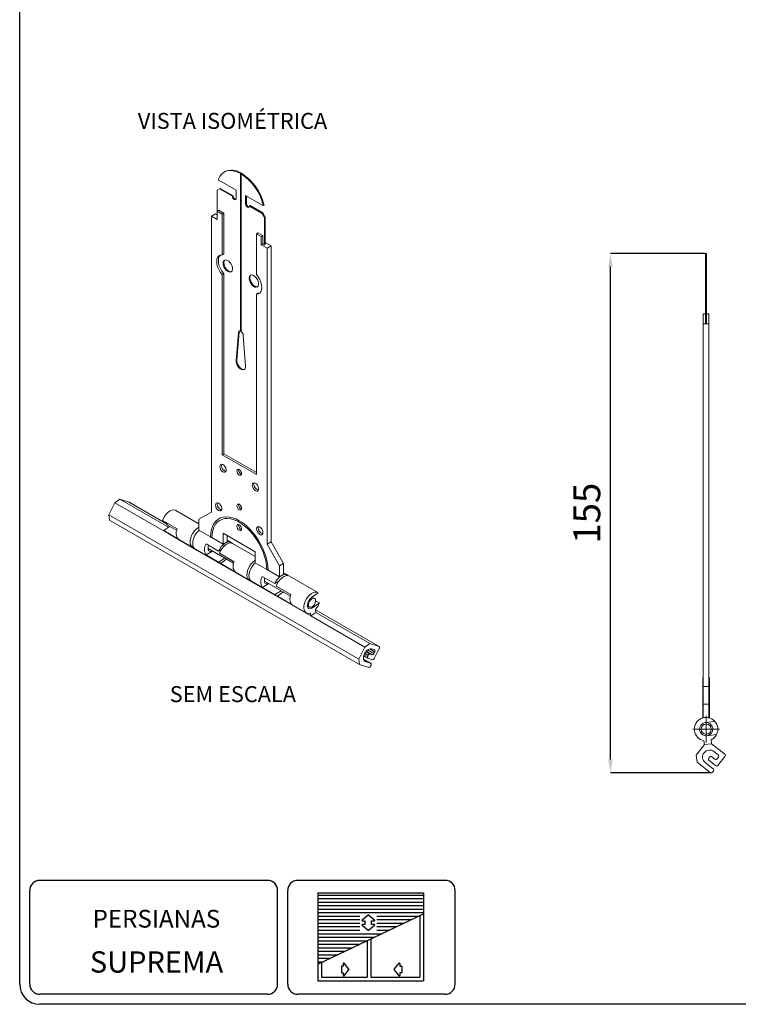
# Model space of a CAD drawing. Units: millimetres. Extents: x 10 to 203, y 5 to 287.
# Drawn here: x 10 to 117, y 10 to 157 of the extents above; entities that cross this region are included whole.
import ezdxf
from ezdxf.lldxf.tags import DXFTag

# ---------------------------------------------------------------- set-up
doc = ezdxf.new("R2010")
doc.units = ezdxf.units.MM
doc.header["$PDSIZE"] = -1
doc.layers.add('5-_PERSIANA', color=7, linetype='Continuous')
doc.layers.add('TEXTOS_EM_PORTUGUES', color=7, linetype='Continuous')
doc.layers.add('DESENHO', color=179, linetype='Continuous', lineweight=15)
doc.layers.add('LAYOUT_', color=7, linetype='Continuous', lineweight=30)
doc.styles.add('SLDTEXTSTYLE0', font='TXT', dxfattribs={"width": 0.605})
doc.styles.add('SLDTEXTSTYLE1', font='TXT', dxfattribs={"width": 0.75})
tags = doc.linetypes.add('PHANTOM', pattern=[12.7, 6.35, -1.27, 1.27, -1.27, 1.27, -1.27]).pattern_tags.tags
tags[14:15] = [DXFTag(74, 4), DXFTag(75, 0), DXFTag(340, '0'), DXFTag(46, 1.0), DXFTag(50, 0.0), DXFTag(44, 0.0), DXFTag(45, 0.0)]
tags[12:13] = [DXFTag(74, 4), DXFTag(75, 0), DXFTag(340, '0'), DXFTag(46, 1.0), DXFTag(50, 0.0), DXFTag(44, 0.0), DXFTag(45, 0.0)]
tags[10:11] = [DXFTag(74, 4), DXFTag(75, 0), DXFTag(340, '0'), DXFTag(46, 1.0), DXFTag(50, 0.0), DXFTag(44, 0.0), DXFTag(45, 0.0)]
tags[8:9] = [DXFTag(74, 4), DXFTag(75, 0), DXFTag(340, '0'), DXFTag(46, 1.0), DXFTag(50, 0.0), DXFTag(44, 0.0), DXFTag(45, 0.0)]
tags[6:7] = [DXFTag(74, 4), DXFTag(75, 0), DXFTag(340, '0'), DXFTag(46, 1.0), DXFTag(50, 0.0), DXFTag(44, 0.0), DXFTag(45, 0.0)]
tags[4:5] = [DXFTag(74, 4), DXFTag(75, 0), DXFTag(340, '0'), DXFTag(46, 1.0), DXFTag(50, 0.0), DXFTag(44, 0.0), DXFTag(45, 0.0)]
doc.dimstyles.new('SLDDIMSTYLE1', dxfattribs={"dimtxt": 4, "dimasz": 2, "dimexe": 0, "dimexo": 0.0625, "dimgap": 1, "dimtad": 1, "dimdec": 1, "dimlfac": 2, "dimrnd": 1e-09, "dimzin": 12, "dimdsep": 46, "dimtxsty": 'SLDTEXTSTYLE1', "dimsah": 1, "dimcen": 0.09, "dimadec": 0, "dimazin": 3, "dimtfac": 1, "dimtdec": 1, "dimtofl": 0, "dimtmove": 0, "dimatfit": 3, "dimfxl": 0, "dimfrac": 2, "dimtolj": 1, "dimtzin": 12, "dimarcsym": 0})

# ---------------------------------------------------------------- blocks, each defined once
blk = doc.blocks.new('Bloco24')
at = {"layer": '5-_PERSIANA', "color": 7}
for p, q in [((112.78, 110.4), (144.28, 110.4)), ((112.78, 110.4), (112.78, 84.15)), ((112.78, 109.73), (144.28, 109.73)), ((144.28, 110.4), (144.28, 84.15)), ((112.78, 108.68), (144.28, 108.68)), ((112.78, 107.63), (144.28, 107.63)), ((112.78, 106.58), (144.28, 106.58)), ((112.78, 105.53), (144.28, 105.53)), ((112.78, 104.48), (144.28, 104.48)), ((112.78, 89.07), (144.28, 104.06)), ((112.78, 103.43), (125.29, 103.43)), ((130.36, 103.43), (142.94, 103.43)), ((143.23, 103.56), (143.23, 85.2)), ((112.78, 102.38), (125.29, 102.38)), ((112.78, 101.33), (125.29, 101.33)), ((112.78, 100.28), (125.29, 100.28)), ((130.36, 102.38), (140.73, 102.38)), ((130.36, 101.33), (138.53, 101.33)), ((130.36, 100.28), (136.32, 100.28)), ((112.78, 99.23), (125.29, 99.23)), ((112.78, 98.18), (131.91, 98.18)), ((112.78, 97.13), (129.7, 97.13)), ((130.36, 99.23), (134.12, 99.23)), ((112.78, 96.08), (127.5, 96.08)), ((112.78, 95.03), (125.29, 95.03)), ((127.48, 96.07), (127.48, 85.2)), ((128.53, 96.57), (128.53, 85.2)), ((128.53, 96.57), (128.53, 85.2)), ((112.78, 93.98), (123.09, 93.98)), ((112.78, 92.93), (120.88, 92.93)), ((112.78, 91.88), (118.67, 91.88)), ((112.78, 90.83), (116.47, 90.83)), ((112.78, 89.78), (114.26, 89.78)), ((113.83, 89.57), (113.83, 85.2)), ((112.78, 84.15), (128.53, 84.15)), ((113.83, 85.2), (127.48, 85.2)), ((128.53, 85.2), (143.23, 85.2)), ((128.53, 84.15), (144.28, 84.15))]:
    blk.add_line(p, q, dxfattribs=at)
at = {"layer": '5-_PERSIANA', "color": 7, "linetype": 'Continuous'}
for p, q in [((127.73, 103.71), (125.93, 102.23)), ((129.68, 102.23), (127.88, 103.71)), ((125.93, 100.73), (125.93, 100.73)), ((125.93, 100.73), (127.73, 99.25)), ((126.01, 102.01), (126.81, 102.01)), ((126.81, 100.94), (126.01, 100.94)), ((126.81, 102.01), (126.81, 101.6)), ((126.81, 101.6), (126.81, 101.6)), ((126.81, 101.36), (126.81, 101.36)), ((126.81, 101.36), (126.81, 100.94)), ((126.93, 101.48), (126.93, 101.48)), ((127.88, 99.25), (129.68, 100.73)), ((128.68, 101.48), (128.68, 101.48)), ((128.8, 101.6), (128.8, 102.01)), ((128.8, 102.01), (129.6, 102.01)), ((128.8, 101.6), (128.8, 101.6)), ((128.8, 100.94), (128.8, 101.36)), ((128.8, 101.36), (128.8, 101.36)), ((129.6, 100.94), (128.8, 100.94)), ((129.68, 102.23), (129.68, 102.23)), ((119.81, 88.39), (119.81, 86.64)), ((120.34, 88.51), (119.93, 88.51)), ((119.93, 88.51), (119.93, 88.51)), ((120.34, 89.31), (120.34, 88.51)), ((122.03, 87.59), (120.56, 89.39)), ((135.56, 87.59), (137.03, 89.39)), ((137.25, 89.31), (137.25, 88.51)), ((137.25, 88.51), (137.66, 88.51)), ((137.66, 88.51), (137.66, 88.51)), ((137.79, 88.39), (137.79, 86.64)), ((119.81, 86.64), (119.81, 86.64)), ((119.93, 86.52), (119.93, 86.52)), ((119.93, 86.52), (120.34, 86.52)), ((120.34, 86.52), (120.34, 85.72)), ((120.56, 85.64), (122.03, 87.44)), ((120.56, 85.64), (120.56, 85.64)), ((135.56, 87.59), (135.56, 87.59)), ((137.03, 85.64), (135.56, 87.44)), ((135.56, 87.44), (135.56, 87.44)), ((137.03, 85.64), (137.03, 85.64)), ((137.66, 86.52), (137.25, 86.52)), ((137.25, 86.52), (137.25, 85.72))]:
    blk.add_line(p, q, dxfattribs=at)
at = {"layer": '5-_PERSIANA', "color": 7}
for centre, start, end in [((127.81, 103.61), 50.5957, 129.4023), ((127.81, 99.34), 230.5957, 309.4023)]:
    blk.add_arc(centre, 0.122, start, end, dxfattribs=at)
at = {"layer": '5-_PERSIANA', "color": 7, "linetype": 'Continuous'}
for centre, start, end in [((126.01, 102.13), 129.3913, 269.9907), ((126.01, 100.82), 90, 230.5994), ((126.93, 101.6), 180, 270), ((126.93, 101.36), 90, 180), ((128.68, 101.6), 270, 0), ((128.68, 101.36), 0, 90), ((129.6, 102.13), 270, 50.5994), ((129.6, 100.82), 309.3913, 89.9907), ((119.93, 88.39), 90, 180), ((120.46, 89.31), 39.3913, 179.9907), ((137.13, 89.31), 0.0079, 140.6072), ((137.66, 88.39), 0, 90), ((119.93, 86.64), 180, 270), ((120.46, 85.72), 180, 320.5994), ((135.65, 87.51), 140.5993, 219.4008), ((137.13, 85.72), 219.4006, 360), ((137.66, 86.64), 269.9869, 359.9869)]:
    blk.add_arc(centre, 0.122, start, end, dxfattribs=at)
at = {"layer": '5-_PERSIANA', "color": 7, "linetype": 'PHANTOM', "lineweight": 0}
blk.add_arc((121.94, 87.51), 0.122, 320.5957, 39.4023, dxfattribs=at)
blk = doc.blocks.new('*D35')
at = {"color": 0, "linetype": 'ByBlock', "lineweight": -2}
for p, q in [((112.3, 122.07), (98.15, 122.07)), ((98.15, 46.55), (98.15, 120.07)), ((113.14, 44.55), (98.15, 44.55))]:
    blk.add_line(p, q, dxfattribs=at)
at = {"color": 0, "linetype": 'ByBlock'}
for points in [[(98.15, 122.07), (98.49, 120.07), (97.82, 120.07)], [(98.15, 44.55), (98.49, 46.55), (97.82, 46.55)]]:
    blk.add_solid(points, dxfattribs=at)
at = {"layer": 'DEFPOINTS', "color": 0, "linetype": 'ByBlock'}
for p in [(112.36, 122.07), (113.21, 44.55)]:
    blk.add_point(p, dxfattribs=at)
at = {"color": 0, "linetype": 'ByBlock', "insert": (95.15, 83.31), "char_height": 4, "attachment_point": 5, "rotation": 90, "style": 'SLDTEXTSTYLE1'}
blk.add_mtext('155', dxfattribs=at)
blk = doc.blocks.new('SW_CENTERMARKSYMBOL_10')
at = {"layer": 'DESENHO', "color": 0}
for p, q in [((0, 1.25), (0, 2)), ((-1.25, 0), (-2, 0)), ((0, 0), (-1.25, 0)), ((0, 0), (0, 1.25)), ((0, 0), (0, -1.25)), ((0, 0), (1.25, 0)), ((1.25, 0), (2, 0)), ((0, -1.25), (0, -2))]:
    blk.add_line(p, q, dxfattribs=at)

msp = doc.modelspace()

# ---------------------------------------------------------------- linework, layer by layer
at = {"color": 0, "linetype": 'Continuous', "lineweight": 15}
for p, q in [((40.602, 134.297), (40.496, 134.236)), ((42.96, 134.008), (43.066, 134.069)), ((42.96, 110.49), (42.96, 134.008)), ((43.031, 133.967), (43.137, 134.029)), ((43.031, 133.967), (43.031, 110.449)), ((43.066, 133.988), (43.066, 134.069)), ((42.288, 131.538), (39.721, 133.021)), ((39.814, 131.742), (39.46, 131.538)), ((39.46, 131.538), (39.46, 127.455)), ((39.92, 131.803), (39.814, 131.742)), ((39.814, 131.742), (41.723, 130.64)), ((39.92, 131.803), (41.829, 130.701)), ((42.288, 130.313), (42.288, 131.538)), ((41.723, 130.64), (41.829, 130.701)), ((43.703, 129.497), (43.703, 130.722)), ((43.703, 130.722), (46.27, 129.24)), ((43.703, 129.497), (43.809, 129.558)), ((43.809, 129.558), (43.809, 130.661)), ((46.337, 129.309), (46.443, 129.371)), ((38.594, 127.67), (39.195, 128.017)), ((39.195, 128.017), (39.46, 127.864)), ((39.478, 128.384), (39.725, 128.527)), ((39.478, 127.159), (39.478, 128.384)), ((39.478, 128.384), (40.185, 127.976)), ((39.725, 128.527), (40.432, 128.119)), ((40.185, 127.976), (40.432, 128.119)), ((40.185, 127.976), (40.185, 121.891)), ((40.432, 128.119), (40.432, 122.034)), ((44.268, 129.171), (44.374, 129.232)), ((46.178, 128.068), (44.268, 129.171)), ((46.284, 128.13), (44.374, 129.232)), ((46.178, 128.068), (46.284, 128.13)), ((46.531, 127.456), (46.178, 128.068)), ((46.284, 128.13), (46.637, 127.517)), ((46.32, 129.235), (46.427, 129.296)), ((38.594, 83.474), (38.594, 127.67)), ((38.594, 127.67), (39.478, 127.159)), ((39.478, 127.445), (39.46, 127.455)), ((46.637, 127.517), (46.531, 127.456)), ((46.531, 127.456), (46.531, 123.373)), ((46.637, 127.517), (46.637, 123.435)), ((45.311, 125.017), (45.559, 125.159)), ((45.311, 118.932), (45.311, 125.017)), ((45.311, 125.017), (46.018, 124.608)), ((45.559, 125.159), (46.266, 124.751)), ((46.018, 124.608), (46.266, 124.751)), ((46.018, 124.608), (46.018, 123.384)), ((46.018, 123.384), (46.266, 123.526)), ((46.266, 123.526), (46.266, 124.751)), ((46.531, 123.373), (46.266, 123.526)), ((46.637, 123.72), (47.503, 123.22)), ((40.185, 121.891), (40.432, 122.034)), ((46.018, 123.384), (46.902, 122.873)), ((46.637, 123.435), (46.531, 123.373)), ((46.902, 122.873), (47.503, 123.22)), ((46.902, 122.873), (46.902, 78.678)), ((47.503, 123.22), (47.503, 79.025)), ((112.363, 122.072), (112.513, 122.072)), ((112.363, 122.072), (112.363, 118.705)), ((112.513, 122.072), (112.513, 118.705)), ((40.185, 118.954), (40.432, 119.097)), ((40.432, 119.097), (40.432, 92.191)), ((40.185, 118.954), (40.185, 92.048)), ((112.363, 118.705), (112.513, 118.705)), ((112.363, 118.572), (112.363, 118.705)), ((112.513, 118.572), (112.363, 118.572)), ((112.363, 117.072), (112.363, 118.572)), ((112.513, 118.705), (112.513, 118.572)), ((112.513, 117.072), (112.513, 118.572)), ((45.311, 115.995), (45.559, 116.138)), ((45.559, 116.138), (45.809, 116.173)), ((112.363, 117.072), (112.513, 117.072)), ((112.363, 116.572), (112.363, 117.072)), ((112.363, 116.572), (112.363, 111.572)), ((112.513, 116.572), (112.363, 116.572)), ((112.513, 117.072), (112.513, 116.572)), ((112.513, 116.572), (112.513, 111.572)), ((45.311, 89.089), (45.311, 115.995)), ((112.013, 113.072), (112.363, 113.072)), ((112.013, 113.072), (112.013, 111.572)), ((112.513, 113.072), (112.863, 113.072)), ((112.863, 113.072), (112.863, 111.572)), ((42.291, 106.095), (42.642, 110.267)), ((42.398, 106.156), (42.748, 110.329)), ((42.642, 110.267), (42.748, 110.329)), ((42.96, 110.49), (43.031, 110.531)), ((112.013, 111.572), (112.863, 111.572)), ((112.013, 111.572), (112.013, 57.447)), ((112.863, 111.572), (112.863, 57.447)), ((43.7, 105.282), (43.349, 109.859)), ((42.291, 106.095), (42.398, 106.156)), ((40.185, 92.048), (40.432, 92.191)), ((40.185, 92.048), (45.311, 89.089)), ((40.432, 92.191), (45.311, 89.374)), ((42.642, 89.763), (42.655, 89.863)), ((24.176, 84.857), (24.92, 85.392)), ((24.92, 85.392), (32.17, 81.206)), ((26.313, 84.939), (24.92, 85.392)), ((24.176, 84.857), (23.305, 83.067)), ((32.219, 80.213), (24.176, 84.857)), ((26.329, 84.931), (26.313, 84.939)), ((31.892, 81.718), (26.313, 84.939)), ((31.891, 81.721), (26.329, 84.931)), ((42.642, 84.582), (42.655, 84.683)), ((60.605, 61.534), (23.305, 83.067)), ((23.305, 83.067), (23.396, 82.26)), ((36.738, 81.708), (33.273, 83.708)), ((36.738, 82.402), (38.594, 83.474)), ((36.738, 80.769), (36.738, 82.402)), ((60.696, 60.728), (23.396, 82.26)), ((33.496, 80.964), (31.304, 82.229)), ((32.364, 81.346), (31.476, 80.707)), ((32.023, 81.543), (33.424, 80.734)), ((42.642, 81.525), (42.655, 81.626)), ((31.476, 80.707), (31.523, 80.677)), ((31.476, 80.707), (33.668, 79.442)), ((31.523, 80.677), (35.765, 78.228)), ((32.212, 80.28), (32.219, 80.213)), ((36.462, 77.764), (32.219, 80.213)), ((38.452, 79.78), (36.738, 80.769)), ((38.647, 79.667), (38.647, 79.664)), ((40.362, 78.677), (38.647, 79.667)), ((45.135, 77.555), (40.362, 80.31)), ((40.362, 80.31), (40.362, 78.677)), ((40.963, 79.963), (40.963, 79.024)), ((36.163, 77.998), (39.787, 75.906)), ((37.79, 78.724), (39.647, 77.652)), ((38.1, 78.035), (41.909, 75.836)), ((40.963, 79.024), (40.362, 78.677)), ((41.537, 78.937), (40.963, 79.269)), ((45.135, 76.861), (41.758, 78.81)), ((47.503, 79.025), (46.902, 78.678)), ((46.902, 78.678), (48.758, 75.463)), ((47.503, 79.025), (49.36, 75.81)), ((36.462, 77.764), (36.454, 77.83)), ((36.462, 77.764), (36.509, 77.798)), ((40.704, 75.315), (36.462, 77.764)), ((37.79, 77.091), (38.763, 77.652)), ((39.647, 76.019), (37.79, 77.091)), ((40.065, 77.893), (39.647, 77.652)), ((39.647, 76.019), (40.619, 76.581)), ((41.981, 76.065), (39.789, 77.331)), ((40.85, 76.448), (39.961, 75.809)), ((45.135, 75.922), (45.135, 77.555)), ((39.961, 75.809), (40.008, 75.779)), ((39.961, 75.809), (42.153, 74.544)), ((40.008, 75.779), (44.251, 73.33)), ((40.697, 75.381), (40.704, 75.315)), ((44.947, 72.866), (40.704, 75.315)), ((46.849, 74.932), (45.135, 75.922)), ((49.36, 75.81), (48.758, 75.463)), ((48.758, 75.463), (48.758, 73.83)), ((49.36, 75.81), (49.36, 74.177)), ((46.187, 73.876), (48.043, 72.805)), ((48.758, 73.83), (47.044, 74.82)), ((49.36, 74.177), (48.758, 73.83)), ((49.934, 74.09), (49.36, 74.422)), ((54.486, 71.462), (50.243, 73.911)), ((44.56, 73.151), (48.184, 71.059)), ((44.947, 72.866), (44.939, 72.932)), ((44.947, 72.866), (44.995, 72.9)), ((49.19, 70.416), (44.947, 72.866)), ((46.187, 72.243), (47.16, 72.805)), ((48.043, 71.172), (46.187, 72.243)), ((46.497, 73.187), (50.395, 70.937)), ((48.043, 72.805), (48.663, 73.162)), ((50.466, 71.167), (48.274, 72.432)), ((48.043, 71.172), (49.016, 71.733)), ((49.335, 71.549), (48.446, 70.911)), ((48.446, 70.911), (48.493, 70.88)), ((48.446, 70.911), (50.638, 69.645)), ((48.493, 70.88), (52.736, 68.431)), ((53.525, 70.707), (54.533, 71.432)), ((53.986, 70.596), (53.644, 70.793)), ((49.182, 70.483), (49.19, 70.416)), ((53.432, 67.967), (49.19, 70.416)), ((52.905, 69.488), (53.236, 69.297)), ((53.517, 69.29), (53.697, 69.186)), ((54.705, 69.91), (53.697, 69.186)), ((54.141, 70.236), (54.705, 69.91)), ((53.432, 67.967), (53.382, 68.41)), ((53.432, 67.967), (54.177, 68.502)), ((61.476, 63.324), (53.432, 67.967)), ((54.127, 68.945), (54.177, 68.502)), ((63.629, 63.399), (54.134, 68.88)), ((63.613, 63.406), (54.134, 68.878)), ((62.22, 63.859), (54.177, 68.502)), ((61.476, 63.324), (60.605, 61.534)), ((61.476, 63.324), (62.22, 63.859)), ((63.613, 63.406), (62.22, 63.859)), ((61.324, 62.028), (61.942, 61.671)), ((61.928, 61.933), (61.4, 62.238)), ((62.015, 62.112), (61.49, 62.415)), ((62.263, 62.29), (61.648, 62.645)), ((62.57, 62.191), (61.692, 62.697)), ((62.818, 62.369), (61.905, 62.896)), ((62.015, 62.112), (61.928, 61.933)), ((62.948, 62.637), (62.224, 63.055)), ((62.57, 62.191), (62.263, 62.29)), ((62.472, 63.051), (62.918, 62.906)), ((62.948, 62.637), (62.818, 62.369)), ((62.903, 61.616), (63.643, 63.137)), ((60.605, 61.534), (60.696, 60.728)), ((60.696, 60.728), (62.089, 60.274)), ((62.41, 60.893), (61.283, 61.544)), ((62.393, 60.901), (61.284, 61.541)), ((61.558, 61.173), (61.43, 61.246)), ((62.393, 60.901), (61.558, 61.173)), ((61.958, 61.664), (62.655, 61.437)), ((62.337, 60.453), (62.424, 60.632)), ((112.863, 57.447), (112.013, 57.447)), ((112.013, 57.447), (112.013, 54.822)), ((112.863, 57.447), (112.863, 54.822)), ((112.863, 54.822), (112.013, 54.822)), ((112.013, 54.822), (112.013, 52.822)), ((112.863, 54.822), (112.863, 52.822)), ((112.013, 52.822), (111.953, 52.822)), ((112.863, 52.822), (112.013, 52.822)), ((112.316, 52.065), (113.742, 52.239)), ((112.863, 52.822), (112.923, 52.822)), ((113.985, 50.254), (112.559, 50.079)), ((112.185, 48.774), (110.953, 47.198)), ((112.185, 48.774), (112.114, 49.352)), ((112.185, 48.774), (113.238, 48.903)), ((113.167, 49.481), (113.238, 48.903)), ((115.208, 47.363), (113.238, 48.903)), ((110.953, 47.198), (111.082, 46.146)), ((113.595, 47.736), (114.225, 47.243)), ((111.082, 46.146), (113.052, 44.606)), ((113.483, 45.157), (112.301, 46.081)), ((112.948, 46.909), (112.825, 46.751)), ((112.868, 46.4), (113.853, 45.63)), ((113.732, 46.613), (113.299, 46.952)), ((114.268, 46.892), (114.083, 46.656)), ((114.204, 45.673), (115.251, 47.013)), ((113.403, 44.649), (113.526, 44.807))]:
    msp.add_line(p, q, dxfattribs=at)
at = {"color": 0, "linetype": 'Continuous', "lineweight": 15, "flags": 128}
for points in [[(39.654, 133.168), (39.842, 133.572), (40.089, 133.907), (40.389, 134.169), (40.739, 134.351), (41.13, 134.45), (41.556, 134.465), (42.009, 134.395), (42.48, 134.242), (42.96, 134.008)], [(41.723, 130.64), (41.744, 130.503), (41.806, 130.361), (41.897, 130.238), (42.006, 130.15), (42.114, 130.113), (42.206, 130.13), (42.267, 130.201), (42.288, 130.313)], [(41.829, 130.701), (41.85, 130.564), (41.912, 130.423), (42.003, 130.299), (42.112, 130.211), (42.22, 130.174), (42.251, 130.173)], [(44.268, 129.171), (44.247, 129.058), (44.185, 128.987), (44.094, 128.97), (43.985, 129.007), (43.877, 129.095), (43.785, 129.218), (43.724, 129.36), (43.703, 129.497)], [(44.231, 129.03), (44.2, 129.031), (44.092, 129.068), (43.983, 129.156), (43.892, 129.28), (43.83, 129.421), (43.809, 129.558)], [(46.443, 129.371), (46.447, 129.35), (46.447, 129.33), (46.442, 129.314), (46.434, 129.302), (46.427, 129.296)], [(46.27, 129.24), (46.287, 129.232), (46.303, 129.23), (46.317, 129.233), (46.328, 129.241), (46.336, 129.253), (46.34, 129.269), (46.341, 129.288), (46.337, 129.309)], [(40.185, 121.891), (39.918, 121.85), (39.696, 121.72), (39.528, 121.508), (39.425, 121.224), (39.389, 120.882), (39.425, 120.5), (39.528, 120.096), (39.696, 119.69), (39.918, 119.303), (40.185, 118.954)], [(39.935, 121.856), (39.776, 121.651), (39.672, 121.367), (39.637, 121.025), (39.672, 120.643), (39.776, 120.239), (39.943, 119.833), (40.166, 119.446), (40.432, 119.097)], [(40.344, 120.617), (40.375, 120.839), (40.467, 121.006), (40.61, 121.102), (40.793, 121.118), (40.998, 121.053), (41.208, 120.914), (41.405, 120.712), (41.569, 120.465), (41.688, 120.195), (41.75, 119.927), (41.75, 119.683), (41.688, 119.487), (41.569, 119.354), (41.405, 119.297), (41.208, 119.322), (40.998, 119.425), (40.793, 119.598), (40.61, 119.825), (40.467, 120.086), (40.375, 120.358), (40.344, 120.617)], [(41.601, 119.378), (41.511, 119.359), (41.314, 119.383), (41.104, 119.486), (40.899, 119.659), (40.716, 119.886), (40.573, 120.147), (40.481, 120.419), (40.45, 120.678)], [(44.233, 118.372), (44.264, 118.594), (44.356, 118.761), (44.499, 118.856), (44.682, 118.873), (44.887, 118.808), (45.097, 118.669), (45.294, 118.467), (45.458, 118.22), (45.577, 117.95), (45.639, 117.682), (45.639, 117.438), (45.577, 117.242), (45.458, 117.109), (45.294, 117.052), (45.097, 117.077), (44.887, 117.18), (44.682, 117.353), (44.499, 117.58), (44.356, 117.841), (44.264, 118.113), (44.233, 118.372)], [(45.49, 117.133), (45.4, 117.114), (45.204, 117.138), (44.993, 117.241), (44.788, 117.414), (44.605, 117.641), (44.462, 117.902), (44.37, 118.174), (44.339, 118.433)], [(45.311, 115.995), (45.578, 116.036), (45.8, 116.166), (45.968, 116.378), (46.072, 116.662), (46.107, 117.004), (46.072, 117.387), (45.968, 117.791), (45.8, 118.196), (45.578, 118.583), (45.311, 118.932)], [(42.642, 110.267), (42.648, 110.339), (42.666, 110.401), (42.694, 110.451), (42.733, 110.489), (42.781, 110.512), (42.836, 110.52), (42.896, 110.512), (42.96, 110.49)], [(43.7, 105.282), (43.687, 105.044), (43.612, 104.857), (43.481, 104.739), (43.305, 104.7), (43.102, 104.744), (42.889, 104.867), (42.686, 105.058), (42.51, 105.299), (42.379, 105.569), (42.304, 105.842), (42.291, 106.095)], [(43.546, 104.783), (43.411, 104.762), (43.208, 104.806), (42.995, 104.929), (42.792, 105.119), (42.617, 105.36), (42.485, 105.63), (42.41, 105.903), (42.398, 106.156)], [(39.849, 90.297), (39.881, 90.478), (39.973, 90.597), (40.113, 90.638), (40.282, 90.596), (40.457, 90.477), (40.614, 90.296), (40.732, 90.078), (40.795, 89.852), (40.795, 89.65), (40.732, 89.497), (40.614, 89.416), (40.457, 89.416), (40.282, 89.498), (40.113, 89.651), (39.973, 89.854), (39.881, 90.08), (39.849, 90.297)], [(40.096, 90.44), (40.129, 90.621), (40.136, 90.637)], [(42.395, 89.62), (42.421, 89.761), (42.498, 89.849), (42.613, 89.871), (42.748, 89.824), (42.883, 89.715), (42.998, 89.56), (43.075, 89.383), (43.102, 89.212), (43.075, 89.071), (42.998, 88.983), (42.883, 88.96), (42.748, 89.007), (42.613, 89.117), (42.498, 89.271), (42.421, 89.448), (42.395, 89.62)], [(44.693, 87.501), (44.725, 87.682), (44.817, 87.801), (44.957, 87.842), (45.126, 87.8), (45.301, 87.68), (45.458, 87.499), (45.576, 87.282), (45.639, 87.056), (45.639, 86.854), (45.576, 86.701), (45.458, 86.62), (45.301, 86.62), (45.126, 86.702), (44.957, 86.855), (44.817, 87.058), (44.725, 87.283), (44.693, 87.501)], [(44.94, 87.644), (44.972, 87.825), (44.98, 87.841)], [(33.273, 83.708), (33.197, 83.745), (32.968, 83.79), (32.71, 83.756), (32.437, 83.644), (32.163, 83.46), (31.899, 83.213), (31.661, 82.915), (31.459, 82.582), (31.304, 82.229)], [(39.204, 84.529), (39.236, 84.71), (39.328, 84.829), (39.468, 84.87), (39.637, 84.828), (39.812, 84.709), (39.969, 84.528), (40.087, 84.31), (40.15, 84.084), (40.15, 83.882), (40.087, 83.729), (39.969, 83.648), (39.812, 83.648), (39.637, 83.73), (39.468, 83.883), (39.328, 84.086), (39.236, 84.312), (39.204, 84.529)], [(39.451, 84.672), (39.483, 84.853), (39.491, 84.869)], [(42.395, 84.439), (42.421, 84.58), (42.498, 84.668), (42.613, 84.69), (42.748, 84.643), (42.883, 84.534), (42.998, 84.379), (43.075, 84.203), (43.102, 84.031), (43.075, 83.89), (42.998, 83.802), (42.883, 83.78), (42.748, 83.827), (42.613, 83.936), (42.498, 84.091), (42.421, 84.267), (42.395, 84.439)], [(38.453, 79.783), (38.491, 80.352), (38.59, 80.877), (38.749, 81.35), (38.966, 81.763), (39.236, 82.112), (39.556, 82.391), (39.922, 82.596), (40.329, 82.724), (40.77, 82.773), (41.24, 82.744), (41.731, 82.635), (42.237, 82.449), (42.75, 82.188), (43.262, 81.856), (43.768, 81.458), (44.259, 80.999), (44.728, 80.487), (45.169, 79.928), (45.576, 79.33), (45.942, 78.702), (46.262, 78.053), (46.532, 77.392), (46.748, 76.729), (46.906, 76.073), (47.005, 75.434), (47.044, 74.82)], [(46.849, 74.932), (46.81, 75.542), (46.708, 76.178), (46.544, 76.831), (46.322, 77.489), (46.044, 78.144), (45.716, 78.784), (45.341, 79.4), (44.927, 79.983), (44.479, 80.523), (44.004, 81.012), (43.509, 81.443), (43.003, 81.808), (42.493, 82.102), (41.987, 82.321), (41.492, 82.462), (41.017, 82.521), (40.569, 82.499), (40.155, 82.395), (39.78, 82.211), (39.452, 81.95), (39.174, 81.615), (38.952, 81.213), (38.788, 80.75), (38.686, 80.232), (38.647, 79.667)], [(35.987, 78.153), (35.909, 78.169), (35.706, 78.267), (35.55, 78.439), (35.447, 78.676), (35.404, 78.966), (35.423, 79.294), (35.501, 79.645), (35.637, 80), (35.822, 80.343), (36.048, 80.656), (36.303, 80.924), (36.575, 81.133), (36.738, 81.224)], [(42.395, 81.382), (42.421, 81.523), (42.498, 81.611), (42.613, 81.634), (42.748, 81.587), (42.883, 81.477), (42.998, 81.323), (43.075, 81.146), (43.102, 80.974), (43.075, 80.833), (42.998, 80.745), (42.883, 80.723), (42.748, 80.77), (42.613, 80.879), (42.498, 81.034), (42.421, 81.211), (42.395, 81.382)], [(45.338, 80.988), (45.37, 81.169), (45.462, 81.288), (45.602, 81.329), (45.771, 81.287), (45.946, 81.167), (46.103, 80.986), (46.221, 80.769), (46.284, 80.543), (46.284, 80.341), (46.221, 80.188), (46.103, 80.107), (45.946, 80.107), (45.771, 80.189), (45.602, 80.342), (45.462, 80.545), (45.37, 80.77), (45.338, 80.988)], [(45.585, 81.131), (45.618, 81.312), (45.625, 81.328)], [(36.768, 80.752), (36.534, 80.528), (36.29, 80.22), (36.085, 79.874), (35.93, 79.509), (35.833, 79.145), (35.801, 78.8), (35.833, 78.492), (35.93, 78.239), (36.085, 78.053), (36.163, 77.998)], [(38.647, 79.664), (38.608, 79.666), (38.571, 79.673), (38.537, 79.684), (38.507, 79.699), (38.483, 79.717), (38.465, 79.738), (38.455, 79.76), (38.453, 79.783)], [(38.762, 77.653), (38.587, 77.591), (38.39, 77.593), (38.234, 77.683), (38.133, 77.853), (38.099, 78.085), (38.133, 78.358), (38.176, 78.501)], [(41.641, 78.862), (41.616, 78.883), (41.411, 78.992), (41.166, 79.018), (40.895, 78.96), (40.611, 78.82), (40.33, 78.607), (40.067, 78.331), (39.835, 78.007), (39.647, 77.652)], [(41.758, 78.81), (41.682, 78.847), (41.453, 78.892), (41.196, 78.857), (40.923, 78.745), (40.648, 78.561), (40.385, 78.315), (40.146, 78.017), (39.944, 77.683), (39.789, 77.331)], [(39.647, 76.019), (39.835, 75.882), (39.995, 75.833)], [(44.419, 73.264), (44.394, 73.27), (44.191, 73.369), (44.035, 73.541), (43.933, 73.778), (43.89, 74.067), (43.908, 74.396), (43.987, 74.746), (44.122, 75.102), (44.307, 75.445), (44.533, 75.758), (44.789, 76.025), (45.061, 76.235), (45.135, 76.279)], [(45.164, 75.905), (44.931, 75.681), (44.687, 75.372), (44.481, 75.027), (44.327, 74.662), (44.23, 74.297), (44.198, 73.952), (44.23, 73.645), (44.327, 73.391), (44.481, 73.205), (44.56, 73.151)], [(47.159, 72.806), (46.984, 72.743), (46.787, 72.745), (46.631, 72.836), (46.53, 73.005), (46.496, 73.238), (46.53, 73.51), (46.573, 73.654)], [(46.849, 74.932), (46.852, 74.91), (46.862, 74.888), (46.88, 74.869), (46.904, 74.851), (46.934, 74.837), (46.968, 74.827), (47.005, 74.821), (47.044, 74.82)], [(50.075, 73.977), (50.013, 74.036), (49.807, 74.144), (49.563, 74.17), (49.291, 74.112), (49.008, 73.973), (48.727, 73.759), (48.464, 73.483), (48.232, 73.16), (48.043, 72.805)], [(50.243, 73.911), (50.167, 73.948), (49.938, 73.993), (49.681, 73.959), (49.408, 73.847), (49.133, 73.663), (48.87, 73.416), (48.631, 73.118), (48.43, 72.785), (48.274, 72.432)], [(53.382, 68.41), (53.119, 68.351), (52.879, 68.372), (52.677, 68.47), (52.52, 68.642), (52.418, 68.879), (52.375, 69.169), (52.393, 69.497), (52.472, 69.848), (52.607, 70.203), (52.793, 70.546), (53.019, 70.859), (53.274, 71.127), (53.546, 71.336), (53.821, 71.476), (54.086, 71.54), (54.327, 71.525), (54.533, 71.432)], [(53.697, 69.186), (53.476, 69.067), (53.268, 69.035), (53.094, 69.091), (52.97, 69.232), (52.909, 69.442), (52.917, 69.702), (52.993, 69.986), (53.129, 70.266), (53.312, 70.514), (53.525, 70.707)], [(53.938, 70.618), (53.775, 70.624), (53.593, 70.548), (53.412, 70.4), (53.256, 70.197), (53.143, 69.964), (53.086, 69.729), (53.092, 69.52), (53.161, 69.363), (53.284, 69.276), (53.447, 69.27), (53.629, 69.345), (53.81, 69.493), (53.966, 69.696), (54.079, 69.929), (54.136, 70.164), (54.13, 70.373), (54.061, 70.531), (53.938, 70.618)], [(63.643, 63.137), (63.662, 63.181), (63.674, 63.226), (63.68, 63.269), (63.679, 63.308), (63.672, 63.343), (63.658, 63.371), (63.638, 63.393), (63.613, 63.406)], [(61.558, 61.173), (61.399, 61.277), (61.301, 61.464), (61.273, 61.714), (61.317, 62.003), (61.43, 62.302), (61.6, 62.583), (61.811, 62.818), (62.041, 62.984), (62.269, 63.064), (62.472, 63.051)], [(61.928, 61.933), (61.909, 61.889), (61.897, 61.844), (61.891, 61.801), (61.892, 61.762), (61.899, 61.727), (61.913, 61.698), (61.933, 61.677), (61.958, 61.664)], [(62.918, 62.906), (62.943, 62.893), (62.963, 62.872), (62.977, 62.844), (62.985, 62.809), (62.985, 62.769), (62.979, 62.726), (62.967, 62.682), (62.948, 62.637)], [(62.424, 60.632), (62.442, 60.676), (62.455, 60.721), (62.461, 60.764), (62.46, 60.803), (62.452, 60.838), (62.438, 60.866), (62.419, 60.888), (62.393, 60.901)]]:
    msp.add_lwpolyline(points, dxfattribs=at)
at = {"color": 0, "linetype": 'Continuous', "lineweight": 15}
msp.add_circle((112.438, 51.072), 0.75, dxfattribs=at)
for centre, radius, start, end in [((41.636, 132.037), 2.485, 54.86711, 114.59214), ((38.727, 127.41), 7.844, 14.01487, 56.72037), ((38.833, 127.471), 7.844, 14.01487, 56.72037), ((39.793, 133.142), 0.142, 169.7445, 239.18366), ((40.962, 120.728), 0.514, 133.64668, 185.58539), ((44.851, 118.483), 0.514, 133.64668, 185.58539), ((43.03, 110.347), 0.283, 143.05002, 183.72283), ((42.572, 109.821), 0.778, 2.82218, 53.86229), ((40.987, 90.412), 0.891, 178.17654, 255.51291), ((43.355, 89.772), 0.713, 180.77608, 248.11052), ((45.83, 87.616), 0.891, 178.17654, 255.51291), ((40.342, 84.644), 0.891, 178.17654, 255.51291), ((43.355, 84.591), 0.713, 180.77608, 248.11052), ((32.25, 81.854), 0.385, 172.66693, 233.92225), ((34.664, 80.325), 1.331, 151.33214, 221.56552), ((43.355, 81.535), 0.713, 180.77608, 248.11052), ((46.476, 81.103), 0.891, 178.17654, 255.51291), ((37.573, 79.205), 1.655, 134.64002, 165.36535), ((39.145, 77.907), 1.581, 148.91082, 211.08918), ((43.149, 75.427), 1.331, 151.33214, 221.56552), ((47.541, 73.06), 1.581, 148.91082, 211.08918), ((48.499, 71.605), 0.629, 223.58386, 273.70699), ((51.634, 70.528), 1.331, 151.33214, 221.56552), ((51.918, 70.925), 2.966, 318.13286, 339.99716), ((62.259, 62.035), 0.256, 89.00882, 162.4068), ((62.574, 62.446), 0.256, 269.00882, 342.4068), ((62.093, 60.53), 0.256, 269.00882, 342.4068), ((62.659, 61.693), 0.256, 269.00882, 342.4068), ((112.438, 51.072), 1.75, 41.83547, 259.34494), ((112.438, 51.072), 1, 96.98557, 276.98557), ((112.004, 53.133), 0.315, 260.63715, 271.58685), ((112.438, 51.072), 1, 276.98557, 96.98557), ((112.872, 53.133), 0.315, 268.41315, 279.36285), ((112.438, 51.072), 1.75, 332.13566, 41.83547), ((112.438, 51.072), 1.75, 294.6262, 332.13566), ((112.948, 46.909), 1.05, 51.98557, 231.98557), ((114.071, 47.046), 0.25, 321.98557, 51.98557), ((115.054, 47.167), 0.25, 321.98557, 51.98557), ((113.022, 46.597), 0.25, 141.98557, 231.98557), ((113.145, 46.755), 0.25, 51.98557, 141.98557), ((113.886, 46.81), 0.25, 231.98557, 321.98557), ((114.007, 45.827), 0.25, 231.98557, 321.98557), ((113.206, 44.803), 0.25, 231.98557, 321.98557), ((113.329, 44.961), 0.25, 321.98557, 51.98557)]:
    msp.add_arc(centre, radius, start, end, dxfattribs=at)
for points, knots in [([(112.013, 58.809), (112.004, 58.8), (111.986, 58.781), (111.967, 58.747), (111.955, 58.711), (111.954, 58.685), (111.953, 58.672)], [0, 0, 0, 0, 0.2500072, 0.5000085, 0.7500054, 1, 1, 1, 1]), ([(112.923, 58.672), (112.922, 58.685), (112.921, 58.711), (112.908, 58.747), (112.89, 58.781), (112.872, 58.8), (112.863, 58.809)], [0, 0, 0, 0, 0.2499946, 0.4999915, 0.7499928, 1, 1, 1, 1])]:
    msp.add_open_spline(points, degree=3, knots=knots, dxfattribs=at)
for points in [[(111.953, 58.672), (111.953, 58.65), (111.953, 58.607), (111.953, 58.26), (111.953, 57.722), (111.953, 56.99), (111.953, 56.1), (111.953, 55.082), (111.953, 53.976), (111.953, 53.207), (111.953, 52.822)], [(112.923, 52.822), (112.923, 53.207), (112.923, 53.976), (112.923, 55.082), (112.923, 56.1), (112.923, 56.99), (112.923, 57.722), (112.923, 58.26), (112.923, 58.607), (112.923, 58.65), (112.923, 58.672)]]:
    msp.add_open_spline(points, degree=3, dxfattribs=at)
at = {"layer": 'LAYOUT_', "color": 0, "lineweight": 30}
for p, q in [((9.981, 12.999), (9.981, 283.999)), ((46.981, 28.499), (12.981, 28.499)), ((73.481, 28.499), (51.481, 28.499)), ((11.481, 12.999), (11.481, 26.999)), ((48.481, 12.999), (48.481, 26.999)), ((49.981, 12.999), (49.981, 26.999)), ((74.981, 12.999), (74.981, 26.999)), ((46.981, 11.499), (12.981, 11.499)), ((73.481, 11.499), (51.481, 11.499)), ((196.981, 9.999), (12.981, 9.999))]:
    msp.add_line(p, q, dxfattribs=at)
for centre, radius, start, end in [((12.981, 26.999), 1.5, 90, 180), ((46.981, 26.999), 1.5, 0, 90), ((51.481, 26.999), 1.5, 90, 180), ((73.481, 26.999), 1.5, 0, 90), ((12.981, 12.999), 3, 180, 270), ((12.981, 12.999), 1.5, 180, 270), ((46.981, 12.999), 1.5, 270, 0), ((51.481, 12.999), 1.5, 180, 270), ((73.481, 12.999), 1.5, 270, 0)]:
    msp.add_arc(centre, radius, start, end, dxfattribs=at)

# ---------------------------------------------------------------- block references
at = {"layer": '5-_PERSIANA', "color": 0, "xscale": 0.5, "yscale": 0.5, "zscale": 0.5}
msp.add_blockref('Bloco24', (-1.89, -28.549), dxfattribs=at)
at = {"layer": 'DESENHO', "color": 0}
msp.add_blockref('SW_CENTERMARKSYMBOL_10', (112.438, 51.072), dxfattribs=at)

# ---------------------------------------------------------------- texts
at = {"layer": '5-_PERSIANA', "color": 0, "insert": (30.383, 24.097), "char_height": 2.6458, "attachment_point": 2, "style": 'SLDTEXTSTYLE0'}
msp.add_mtext('PERSIANAS', dxfattribs=at)
at = {"layer": 'DESENHO', "color": 0, "attachment_point": 1, "style": 'SLDTEXTSTYLE0'}
for s, insert, char_height in [('VISTA ISOMÉTRICA', (27.61, 143.067), 2.38125), ('SEM ESCALA', (32.372, 57.492), 2.3813)]:
    msp.add_mtext(s, dxfattribs=dict(at, insert=insert, char_height=char_height))
at = {"layer": 'TEXTOS_EM_PORTUGUES', "color": 0, "insert": (30.406, 17.907), "char_height": 3.175, "attachment_point": 2, "style": 'SLDTEXTSTYLE0'}
msp.add_mtext('SUPREMA', dxfattribs=at)

# ---------------------------------------------------------------- dimensions: what is measured, and where the dimension line sits
at = {"layer": 'DESENHO', "color": 0}
dim = msp.add_linear_dim(base=(98.155, 122.072), p1=(113.206, 44.553), p2=(112.363, 122.072), angle=90, dimstyle='SLDDIMSTYLE1', dxfattribs=at)
dim.commit()
dim.dimension.update_dxf_attribs({"geometry": '*D35', "text_midpoint": (95.155, 83.312)})

doc.saveas('drawing.dxf')
